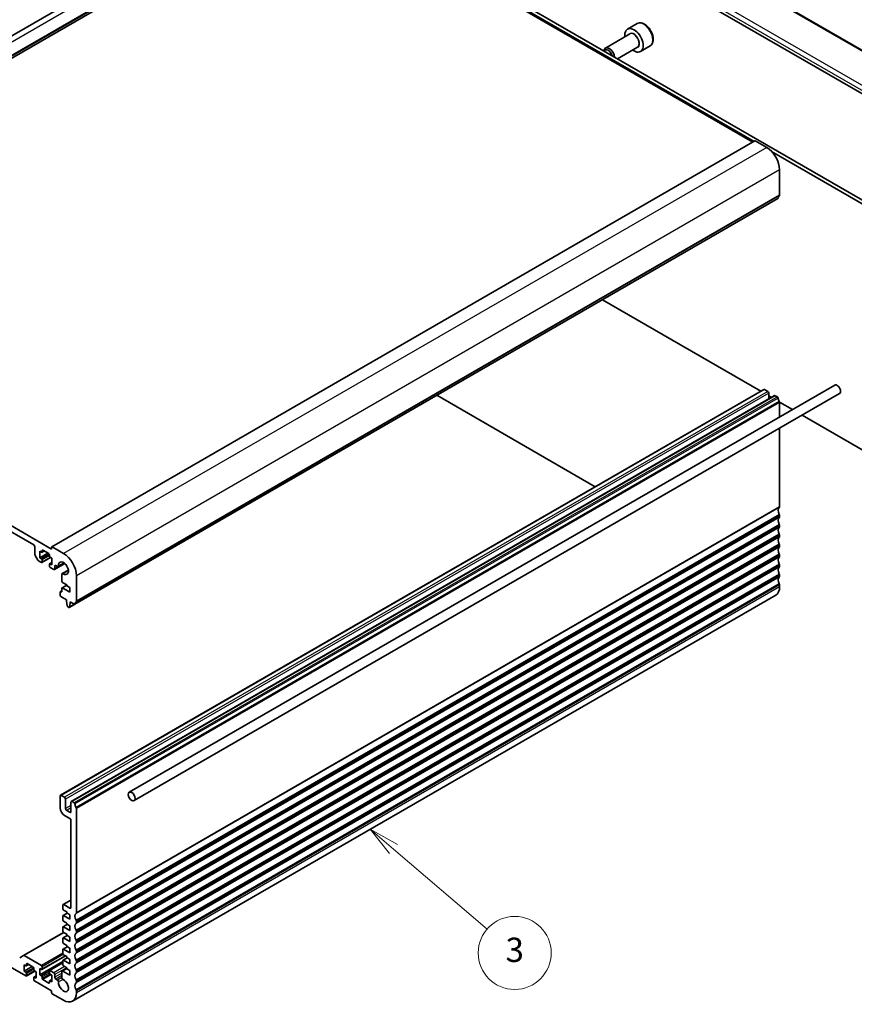
# Model space of a CAD drawing. Units: millimetres. Extents: x 0 to 7860, y 0 to 1405.
# Drawn here: x 1082 to 1356, y 404 to 728 of the extents above; entities that cross this region are included whole.
import ezdxf

# ---------------------------------------------------------------- set-up
doc = ezdxf.new("R2010")
doc.units = ezdxf.units.MM
for name, color, linetype, lineweight in [('Symbol (TK)', 100, 'Continuous', 18), ('Visible (ISO)', 7, 'Continuous', 35), ('Visible Narrow (ISO)', 7, 'Continuous', 25)]:
    doc.layers.add(name, color=color, linetype=linetype, lineweight=lineweight)
doc.styles.add('Note Text (TK2)', font='txt')

# ---------------------------------------------------------------- blocks, each defined once
blk = doc.blocks.new('バルーン6')
at = {"layer": 'Symbol (TK)', "color": 100}
for p, q in [((315.623, 121.704), (313.724, 123.33)), ((315.948, 122.084), (313.724, 123.33)), ((313.724, 123.33), (315.297, 121.324)), ((315.623, 121.704), (323.319, 115.111))]:
    blk.add_line(p, q, dxfattribs=at)
at = {"layer": 'Symbol (TK)'}
blk.add_circle((325.595, 113.161), 3, dxfattribs=at)
at = {"layer": 'Symbol (TK)', "color": 7, "insert": (325.595, 113.156), "char_height": 2, "attachment_point": 5, "style": 'Note Text (TK2)'}
blk.add_mtext('3', dxfattribs=at)

msp = doc.modelspace()

# ---------------------------------------------------------------- linework, layer by layer
at = {"layer": 'Visible (ISO)'}
for p, q in [((1170.0775, 774.8617), (938.8536, 641.3645)), ((1395.7235, 696.1024), (1259.6161, 774.6841)), ((1176.9666, 771.5026), (945.7427, 638.0054)), ((1322.7135, 687.3556), (1176.9666, 771.5026)), ((1383.7917, 688.6783), (1248.6206, 766.7194)), ((1209.1046, 754.6216), (1364.0317, 665.1744)), ((1208.044, 754.0092), (1323.1024, 687.5802)), ((1284.6553, 726.3159), (1281.4733, 724.4788)), ((1282.2776, 722.9224), (1274.2101, 718.2646)), ((1288.9053, 718.9547), (1285.7233, 717.1176)), ((1284.7776, 718.5923), (1278.1434, 714.762)), ((1323.3792, 687.74), (1092.1552, 554.2428)), ((1327.2268, 685.5664), (1323.4792, 687.7301)), ((1328.8389, 684.2682), (1362.9711, 664.562)), ((1331.4695, 669.8365), (1331.4695, 678.2179)), ((1330.9262, 668.8053), (1099.7023, 535.3081)), ((1092.1138, 553.498), (945.7427, 638.0054)), ((1325.2773, 605.4097), (1273.1996, 635.4768)), ((951.5763, 632.5961), (1086.2802, 554.8248)), ((1326.2697, 605.9827), (1095.0458, 472.4855)), ((1117.6535, 473.4994), (1349.5846, 607.4048)), ((1327.5804, 605.3456), (1326.5197, 605.9579)), ((1329.8052, 603.9415), (1098.5813, 470.4443)), ((1119.2535, 470.7281), (1351.1846, 604.6335)), ((1270.8654, 573.995), (1218.7877, 604.0621)), ((1327.9339, 602.8611), (1327.9339, 604.7332)), ((1328.8128, 603.3685), (1327.9339, 603.8759)), ((1330.7762, 603.5004), (1330.0552, 603.9167)), ((1335.7031, 599.3903), (1331.4444, 601.8491)), ((1331.4695, 596.9461), (1331.4695, 601.6836)), ((1362.9711, 583.6472), (1338.9031, 597.5428)), ((1331.4695, 567.3662), (1331.4695, 593.251)), ((1331.4695, 564.1002), (1331.4695, 564.533)), ((1331.4695, 560.8342), (1331.4695, 561.2671)), ((1331.4695, 557.5682), (1331.4695, 558.0011)), ((1086.6337, 554.2125), (1086.6337, 551.6871)), ((1092.1138, 554.1512), (1092.1138, 553.498)), ((1096.0029, 552.0692), (1092.2552, 554.2329)), ((1331.4695, 554.3022), (1331.4695, 554.7351)), ((1086.7373, 551.3387), (1087.5908, 549.8603)), ((1088.1894, 552.7428), (1088.7551, 552.4162)), ((1088.1894, 550.6199), (1088.1894, 552.7428)), ((1090.8764, 552.1712), (1088.1894, 550.6199)), ((1088.7551, 550.2933), (1088.1894, 550.6199)), ((1089.6915, 552.8553), (1088.9051, 552.4013)), ((1091.7421, 550.6916), (1088.9051, 549.0537)), ((1088.9672, 552.5387), (1088.9672, 553.0286)), ((1089.1793, 553.151), (1091.1592, 552.0079)), ((1091.3714, 551.6405), (1091.3714, 551.1506)), ((1091.5835, 550.7832), (1092.1492, 550.4566)), ((1331.4695, 551.0362), (1331.4695, 551.4691)), ((1087.8408, 549.5964), (1088.7551, 549.0685)), ((1088.9672, 549.191), (1088.9672, 549.9259)), ((1091.3714, 548.5378), (1091.3714, 547.803)), ((1092.1492, 549.0884), (1091.4335, 548.6752)), ((1092.1492, 548.3337), (1091.5835, 548.6603)), ((1091.5835, 547.4356), (1092.7856, 546.7415)), ((1092.1492, 550.4566), (1092.1492, 548.3337)), ((1096.4698, 548.6995), (1093.0356, 546.7168)), ((1093.1391, 546.9456), (1093.1391, 547.8192)), ((1093.4927, 548.0234), (1094.0297, 547.7133)), ((1096.2927, 548.8508), (1094.2797, 547.6885)), ((1331.4695, 547.7703), (1331.4695, 548.2031)), ((1095.4867, 545.1898), (1095.485, 542.8968)), ((1097.6032, 546.5809), (1095.5902, 545.4187)), ((1100.2455, 536.3393), (1100.2455, 544.7207)), ((1331.4695, 544.5043), (1331.4695, 544.9371)), ((1097.0636, 541.6216), (1095.5488, 540.747)), ((1095.6971, 542.5294), (1097.0636, 541.7405)), ((1097.0636, 541.7405), (1097.0636, 541.4139)), ((1097.0636, 541.4139), (1098.1242, 540.8015)), ((1331.4695, 541.0465), (1331.4695, 541.6711)), ((1094.9422, 539.3726), (1094.9422, 538.2296)), ((1095.4867, 539.7884), (1095.0044, 539.51)), ((1095.2745, 539.4258), (1095.1544, 539.4951)), ((1095.1544, 537.8621), (1097.0282, 536.7803)), ((1095.4867, 540.6097), (1095.4867, 539.5482)), ((1098.1242, 539.3318), (1095.6988, 540.7321)), ((1098.1242, 540.8015), (1098.1242, 539.3318)), ((1330.2268, 538.2998), (1099.0029, 404.8026)), ((1097.0282, 536.7803), (1097.0282, 536.372)), ((1097.0282, 536.372), (1097.2132, 534.8408)), ((1097.423, 534.5111), (1097.7648, 534.3138)), ((1099.6388, 535.2943), (1097.9148, 534.2989)), ((1097.9745, 534.4013), (1098.1596, 535.7188)), ((1098.1596, 536.1271), (1099.5523, 535.323)), ((1098.1596, 535.7188), (1098.1596, 536.1271)), ((1098.5131, 535.9229), (1098.1596, 535.7188)), ((1094.9422, 472.2566), (1094.9422, 468.3374)), ((1096.3565, 471.8484), (1095.2958, 472.4608)), ((1096.71, 468.1333), (1096.71, 471.236)), ((1098.4778, 470.2154), (1098.4778, 467.1127)), ((1099.5523, 470.0032), (1098.8313, 470.4195)), ((1098.1242, 466.9086), (1097.0636, 467.5209)), ((1100.2455, 433.869), (1100.2455, 468.1864)), ((1096.3565, 465.888), (1098.1242, 464.8673)), ((1098.4778, 464.255), (1098.4778, 435.5959)), ((1098.4778, 438.0512), (1095.8943, 436.5597)), ((1095.7908, 436.3308), (1095.7908, 435.106)), ((1096.0029, 434.7386), (1097.0636, 434.1262)), ((1098.1242, 435.3918), (1096.1443, 436.5349)), ((1097.0636, 434.1262), (1097.0636, 433.7996)), ((1095.7908, 432.8198), (1095.7908, 431.4318)), ((1097.1878, 433.7279), (1095.8529, 432.9572)), ((1098.1242, 431.7176), (1096.0029, 432.9423)), ((1096.0029, 431.0644), (1097.0636, 430.452)), ((1097.0636, 433.7996), (1098.1242, 433.1873)), ((1098.1242, 433.1873), (1098.1242, 431.7176)), ((1100.2455, 430.603), (1100.2455, 431.0359)), ((1095.7908, 429.1456), (1095.7908, 427.7576)), ((1097.1878, 430.0537), (1095.8529, 429.2829)), ((1098.1242, 428.0433), (1096.0029, 429.2681)), ((1097.0636, 430.452), (1097.0636, 430.1254)), ((1097.0636, 430.1254), (1098.1242, 429.513)), ((1098.1242, 429.513), (1098.1242, 428.0433)), ((1100.2455, 427.337), (1100.2455, 427.7699)), ((1096.0029, 427.3901), (1082.8179, 419.7778)), ((1095.7908, 425.4714), (1095.7908, 424.0833)), ((1097.1878, 426.3794), (1095.8529, 425.6087)), ((1096.0029, 427.3901), (1097.0636, 426.7778)), ((1098.1242, 424.3691), (1096.0029, 425.5938)), ((1097.0636, 426.7778), (1097.0636, 426.4512)), ((1097.0636, 426.4512), (1098.1242, 425.8388)), ((1098.1242, 425.8388), (1098.1242, 424.3691)), ((1100.2455, 424.071), (1100.2455, 424.5039)), ((1065.2791, 423.6547), (1083.6285, 413.0606)), ((1095.7908, 421.7971), (1095.7908, 420.4091)), ((1097.1878, 422.7052), (1095.8529, 421.9345)), ((1096.0029, 423.7159), (1097.0636, 423.1035)), ((1098.1242, 420.6949), (1096.0029, 421.9196)), ((1097.0636, 423.1035), (1097.0636, 422.7769)), ((1097.0636, 422.7769), (1098.1242, 422.1646)), ((1098.1242, 422.1646), (1098.1242, 420.6949)), ((1100.2455, 420.805), (1100.2455, 421.2379)), ((1082.8179, 419.7778), (1081.6108, 419.0808)), ((1088.7551, 416.4695), (1083.0679, 419.753)), ((1095.7908, 417.8371), (1088.1894, 413.4485)), ((1096.6211, 419.6848), (1088.9051, 415.2299)), ((1095.7908, 418.1229), (1095.7908, 416.7349)), ((1097.1878, 419.031), (1095.8529, 418.2602)), ((1096.0029, 420.0417), (1097.0636, 419.4293)), ((1098.1242, 417.0206), (1096.0029, 418.2454)), ((1097.0636, 419.4293), (1097.0636, 419.1027)), ((1097.0636, 419.1027), (1098.1242, 418.4903)), ((1098.1242, 418.4903), (1098.1242, 417.0206)), ((1100.2455, 417.5391), (1100.2455, 417.9719)), ((1083.0628, 416.7349), (1083.6285, 416.4083)), ((1083.0628, 414.612), (1083.0628, 416.7349)), ((1085.7499, 416.1633), (1083.0628, 414.612)), ((1083.6285, 414.2854), (1083.0628, 414.612)), ((1084.5649, 416.8474), (1083.7785, 416.3934)), ((1086.6155, 414.6837), (1083.7785, 413.0458)), ((1083.8407, 416.5307), (1083.8407, 417.0206)), ((1084.0528, 417.1431), (1086.0327, 416)), ((1086.2448, 415.6326), (1086.2448, 415.1427)), ((1086.457, 414.7753), (1087.0226, 414.4487)), ((1088.1894, 415.5714), (1088.7551, 415.2448)), ((1088.1894, 413.4485), (1088.1894, 415.5714)), ((1088.9672, 415.3672), (1088.9672, 416.1021)), ((1091.3714, 414.714), (1091.3714, 413.9792)), ((1095.7908, 417.367), (1091.4335, 414.8514)), ((1092.7856, 414.1425), (1091.5835, 414.8365)), ((1097.0636, 415.5421), (1095.5888, 414.6906)), ((1098.1242, 413.3464), (1095.8388, 414.6659)), ((1096.0029, 416.3674), (1097.0636, 415.7551)), ((1097.0636, 415.7551), (1097.0636, 415.4285)), ((1097.0636, 415.4285), (1098.1242, 414.8161)), ((1098.1242, 414.8161), (1098.1242, 413.3464)), ((1100.2455, 414.2731), (1100.2455, 414.7059)), ((1083.8407, 413.1831), (1083.8407, 413.9179)), ((1086.2448, 412.5299), (1086.2448, 411.7951)), ((1087.0226, 413.0804), (1086.307, 412.6672)), ((1087.0226, 412.3258), (1086.457, 412.6524)), ((1086.457, 411.4276), (1092.1138, 408.1616)), ((1087.0226, 414.4487), (1087.0226, 412.3258)), ((1088.7551, 413.1219), (1088.1894, 413.4485)), ((1088.9672, 412.2645), (1088.9672, 412.7544)), ((1091.1592, 410.754), (1089.1793, 411.8971)), ((1091.3714, 411.3664), (1091.3714, 410.8765)), ((1092.1492, 411.9169), (1091.4335, 411.5037)), ((1091.5835, 413.6118), (1092.1492, 413.2852)), ((1092.1492, 411.1623), (1091.5835, 411.4889)), ((1092.1492, 413.2852), (1092.1492, 411.1623)), ((1093.1391, 412.6565), (1093.1391, 413.5301)), ((1094.0297, 411.7341), (1093.4927, 412.0442)), ((1095.4853, 414.4614), (1095.4867, 412.5749)), ((1100.2455, 411.0071), (1100.2455, 411.4399)), ((1092.1138, 408.1616), (1092.1138, 407.5901)), ((1100.2455, 407.5493), (1100.2455, 408.1739)), ((1092.3259, 407.2227), (1096.0029, 405.0998))]:
    msp.add_line(p, q, dxfattribs=at)
for centre, major_axis, start_param, end_param in [((1283.5983, 720.7982), (2.125, -3.6806), 5.34126391, 10.36669936), ((1275.4601, 716.0996), (-1.25, 2.1651), 4.03087356, 6.96470073), ((1275.1131, 715.8992), (-1.0046, 1.7401), 4.309528, 6.68604629), ((1323.4792, 687.5668), (-0.1, 0.1732), 5.49778714, 6.28318531), ((1327.2268, 680.6674), (-3, 5.1962), 3.92699082, 5.49778714), ((1330.7762, 669.0651), (0.15, -0.2598), 0, 0.65459067), ((1332.3887, 667.8892), (-1, 1.7321), 0.01840416, 0.65459067), ((1331.1159, 670.0406), (0.25, -0.433), 0.01840416, 0.78539816), ((1326.5197, 605.5497), (-0.25, 0.433), 5.49778714, 6.28318531), ((1350.3846, 606.0192), (-0.8, 1.3856), 3.14159265, 6.28318531), ((1327.5804, 604.9373), (-0.25, 0.433), 3.92699082, 5.49778714), ((1330.0552, 603.5085), (-0.25, 0.433), 5.49778714, 6.28318531), ((1330.7762, 603.2555), (-0.15, 0.2598), 4.05779831, 5.49778714), ((1332.3887, 602.5695), (-1, 1.7321), 0.91620566, 1.55239217), ((1331.1159, 601.8878), (-0.25, 0.433), 3.92699082, 4.69398482), ((1332.3887, 565.4189), (-1, 1.7321), 0.01840416, 1.55239217), ((1331.1159, 567.5703), (0.25, -0.433), 0.01840416, 0.78539816), ((1332.3887, 562.1529), (-1, 1.7321), 0.01840416, 1.55239217), ((1331.1159, 564.7372), (-0.25, 0.433), 3.92699082, 4.69398482), ((1331.1159, 564.3043), (0.25, -0.433), 0.01840416, 0.78539816), ((1332.3887, 558.8869), (-1, 1.7321), 0.01840416, 1.55239217), ((1331.1159, 561.4712), (-0.25, 0.433), 3.92699082, 4.69398482), ((1331.1159, 561.0383), (0.25, -0.433), 0.01840416, 0.78539816), ((1332.3887, 555.6209), (-1, 1.7321), 0.01840416, 1.55239217), ((1331.1159, 558.2052), (-0.25, 0.433), 3.92699082, 4.69398482), ((1331.1159, 557.7723), (0.25, -0.433), 0.01840416, 0.78539816), ((1086.2802, 554.4166), (0.25, -0.433), 0.78539818, 2.35619449), ((1092.2552, 554.0696), (-0.1, 0.1732), 5.49778714, 7.06858347), ((1332.3887, 552.3549), (-1, 1.7321), 0.01840416, 1.55239217), ((1331.1159, 554.9392), (-0.25, 0.433), 3.92699082, 4.69398482), ((1331.1159, 554.5064), (0.25, -0.433), 0.01840416, 0.78539816), ((1086.9873, 551.483), (0.25, -0.433), 3.92699083, 4.712389), ((1088.7551, 552.6611), (0.15, -0.2598), 5.49778714, 7.06858347), ((1089.1793, 552.9061), (-0.15, 0.2598), 5.49778714, 7.06858347), ((1091.1592, 551.763), (0.15, -0.2598), 0.78539816, 2.35619449), ((1091.5835, 551.0281), (0.15, -0.2598), 3.92699082, 5.49778714), ((1096.0029, 547.1702), (-3, 5.1962), 3.92699082, 5.49778714), ((1332.3887, 549.089), (-1, 1.7321), 0.01840416, 1.55239217), ((1331.1159, 551.6732), (-0.25, 0.433), 3.92699082, 4.69398482), ((1331.1159, 551.2404), (0.25, -0.433), 0.01840416, 0.78539816), ((1087.8408, 550.0046), (0.25, -0.433), 4.712389, 5.49778716), ((1088.7551, 550.0483), (-0.15, 0.2598), 3.92699082, 5.49778714), ((1088.7551, 549.3135), (0.15, -0.2598), 5.49778716, 7.06858347), ((1091.5835, 548.4153), (-0.15, 0.2598), 5.49778714, 7.06858347), ((1091.5835, 547.6805), (0.15, -0.2598), 3.92699082, 5.49778714), ((1093.4927, 547.6151), (-0.25, 0.433), 5.49778714, 7.0685507), ((1094.0297, 548.1216), (0.25, -0.433), 5.49778714, 7.15084851), ((1096.0029, 547.1702), (-1.15, 1.9919), 2.27392945, 7.15084851), ((1332.3887, 545.823), (-1, 1.7321), 0.01840416, 1.55239217), ((1331.1159, 548.4072), (-0.25, 0.433), 3.92699082, 4.69398482), ((1331.1159, 547.9744), (0.25, -0.433), 0.01840416, 0.78539816), ((1092.7856, 547.1498), (0.25, -0.433), 5.49778714, 7.06856925), ((1095.8402, 544.9857), (-0.25, 0.433), 5.41552211, 7.06858347), ((1332.3887, 542.557), (-1, 1.7321), 0.01840416, 1.55239217), ((1331.1159, 545.1412), (-0.25, 0.433), 3.92699082, 4.69398482), ((1331.1159, 544.7084), (0.25, -0.433), 0.01840416, 0.78539816), ((1095.6971, 542.7744), (0.15, -0.2598), 3.92699082, 5.49778714), ((1327.2268, 543.496), (3, -5.1962), 0, 0.78539816), ((1331.1159, 541.8753), (-0.25, 0.433), 3.92699082, 4.69398482), ((1095.1544, 539.2502), (-0.15, 0.2598), 5.49778714, 7.06858347), ((1095.1544, 538.1071), (0.15, -0.2598), 3.92699082, 5.49778714), ((1095.2745, 539.6707), (0.15, -0.2598), 5.49778714, 7.06858347), ((1095.6988, 540.4872), (-0.15, 0.2598), 5.49778714, 7.06858347), ((1097.423, 534.756), (0.15, -0.2598), 4.07588076, 5.49778714), ((1097.7648, 534.5587), (0.15, -0.2598), 5.49778714, 6.91969352), ((1099.5523, 535.5679), (0.15, -0.2598), 5.49778714, 6.93777597), ((1101.1648, 534.392), (-1, 1.7321), 0.01840416, 0.65459067), ((1099.892, 536.5434), (0.25, -0.433), 0.01840416, 0.78539816), ((1095.2958, 472.0525), (-0.25, 0.433), 5.49778714, 7.06858347), ((1096.3565, 471.4401), (-0.25, 0.433), 3.92699082, 5.49778714), ((1098.8313, 470.0113), (-0.25, 0.433), 5.49778714, 7.06858347), ((1099.5523, 469.7583), (-0.15, 0.2598), 4.05779831, 5.49778714), ((1101.1648, 469.0723), (-1, 1.7321), 0.91620566, 1.55239217), ((1096.3565, 467.5209), (1, -1.7321), 3.92699082, 5.49778714), ((1097.0636, 467.9292), (-0.25, 0.433), 0.78539816, 2.35619449), ((1098.1242, 467.3168), (0.25, -0.433), 5.49778714, 7.06858347), ((1099.892, 468.3906), (-0.25, 0.433), 3.92699082, 4.69398482), ((1098.1242, 464.4591), (0.25, -0.433), 0.78539816, 2.35619449), ((1096.1443, 436.1267), (-0.25, 0.433), 5.49778714, 7.06858347), ((1096.0029, 434.9836), (0.15, -0.2598), 3.92699082, 5.49778714), ((1098.1242, 435.8001), (0.25, -0.433), 5.49778714, 7.06858347), ((1096.0029, 432.6974), (-0.15, 0.2598), 5.49778714, 7.06858347), ((1096.0029, 431.3093), (0.15, -0.2598), 3.92699082, 5.49778714), ((1101.1648, 431.9217), (-1, 1.7321), 0.01840416, 1.55239217), ((1099.892, 434.0731), (0.25, -0.433), 0.01840416, 0.78539816), ((1099.892, 431.24), (-0.25, 0.433), 3.92699082, 4.69398482), ((1096.0029, 429.0231), (-0.15, 0.2598), 5.49778714, 7.06858347), ((1096.0029, 427.6351), (0.15, -0.2598), 3.92699082, 5.49778714), ((1101.1648, 428.6557), (-1, 1.7321), 0.01840416, 1.55239217), ((1099.892, 430.8071), (0.25, -0.433), 0.01840416, 0.78539816), ((1099.892, 427.974), (-0.25, 0.433), 3.92699082, 4.69398482), ((1096.0029, 425.3489), (-0.15, 0.2598), 5.49778714, 7.06858347), ((1101.1648, 425.3897), (-1, 1.7321), 0.01840416, 1.55239217), ((1099.892, 427.5411), (0.25, -0.433), 0.01840416, 0.78539816), ((1099.892, 424.708), (-0.25, 0.433), 3.92699082, 4.69398482), ((1096.0029, 423.9609), (0.15, -0.2598), 3.92699082, 5.49778714), ((1096.0029, 421.6747), (-0.15, 0.2598), 5.49778714, 7.06858347), ((1101.1648, 422.1237), (-1, 1.7321), 0.01840416, 1.55239217), ((1099.892, 424.2752), (0.25, -0.433), 0.01840416, 0.78539816), ((1099.892, 421.442), (-0.25, 0.433), 3.92699082, 4.69398482), ((1083.0679, 419.3447), (-0.25, 0.433), 5.49778714, 6.28318531), ((1096.0029, 420.2866), (0.15, -0.2598), 3.92699082, 5.49778714), ((1096.0029, 418.0004), (-0.15, 0.2598), 5.49778714, 7.06858347), ((1101.1648, 418.8578), (-1, 1.7321), 0.01840416, 1.55239217), ((1099.892, 421.0092), (0.25, -0.433), 0.01840416, 0.78539816), ((1099.892, 418.176), (-0.25, 0.433), 3.92699082, 4.69398482), ((1083.6285, 416.6532), (0.15, -0.2598), 5.49778714, 7.06858347), ((1084.0528, 416.8982), (-0.15, 0.2598), 5.49778714, 7.06858347), ((1086.0327, 415.7551), (0.15, -0.2598), 0.78539816, 2.35619449), ((1086.457, 415.0202), (0.15, -0.2598), 3.92699082, 5.49778714), ((1088.7551, 416.2246), (-0.15, 0.2598), 3.92699082, 5.49778714), ((1088.7551, 415.4897), (0.15, -0.2598), 5.49778714, 7.06858347), ((1091.5835, 414.5916), (-0.15, 0.2598), 5.49778714, 7.06858347), ((1095.8388, 414.2576), (-0.25, 0.433), 5.49778714, 7.06942711), ((1096.0029, 416.6124), (0.15, -0.2598), 3.92699082, 5.49778714), ((1101.1648, 415.5918), (-1, 1.7321), 0.01840416, 1.55239217), ((1099.892, 417.7432), (0.25, -0.433), 0.01840416, 0.78539816), ((1099.892, 414.91), (-0.25, 0.433), 3.92699082, 4.69398482), ((1083.6285, 414.0404), (-0.15, 0.2598), 3.92699082, 5.49778714), ((1083.6285, 413.3056), (0.15, -0.2598), 5.49778714, 7.06858347), ((1086.457, 412.4074), (-0.15, 0.2598), 5.49778714, 7.06858347), ((1086.457, 411.6726), (0.15, -0.2598), 3.92699082, 5.49778714), ((1088.7551, 412.8769), (-0.15, 0.2598), 3.92699082, 5.49778714), ((1089.1793, 412.1421), (-0.15, 0.2598), 0.78539816, 2.35619449), ((1091.5835, 413.8567), (0.15, -0.2598), 3.92699082, 5.49778714), ((1091.5835, 411.2439), (-0.15, 0.2598), 5.49778714, 7.06858347), ((1092.7856, 413.7342), (-0.25, 0.433), 3.92699082, 5.49778714), ((1093.4927, 412.4524), (-0.25, 0.433), 0.78539816, 2.35619449), ((1094.0297, 411.3259), (-0.25, 0.433), 3.84472578, 5.49778714), ((1096.0029, 409.9988), (1.15, -1.9919), 3.84472578, 8.72164185), ((1095.8402, 412.3712), (0.25, -0.433), 3.92783445, 5.58004919), ((1101.1648, 412.3258), (-1, 1.7321), 0.01840416, 1.55239217), ((1099.892, 414.4772), (0.25, -0.433), 0.01840416, 0.78539816), ((1099.892, 411.6441), (-0.25, 0.433), 3.92699082, 4.69398482), ((1091.1592, 410.999), (0.15, -0.2598), 5.49778714, 7.06858347), ((1101.1648, 409.0598), (-1, 1.7321), 0.01840416, 1.55239217), ((1099.892, 411.2112), (0.25, -0.433), 0.01840416, 0.78539816), ((1099.892, 408.3781), (-0.25, 0.433), 3.92699082, 4.69398482), ((1092.3259, 407.4676), (0.15, -0.2598), 3.92699082, 5.49778714), ((1096.0029, 409.9988), (3, -5.1962), 5.49778714, 7.06858347)]:
    msp.add_ellipse(centre, major_axis=major_axis, ratio=0.57735027, start_param=start_param, end_param=end_param, dxfattribs=at)
msp.add_ellipse((1118.4535, 472.1137), major_axis=(0.8, -1.3856), ratio=0.57735027, dxfattribs=at)
msp.add_open_spline([(1288.9053, 718.9547), (1289.1351, 719.0874), (1289.3329, 719.273), (1289.6557, 719.7334), (1289.7734, 720.0133), (1289.9269, 720.6617), (1289.9492, 721.038), (1289.8883, 721.8363), (1289.8008, 722.2597), (1289.528, 723.1001), (1289.3435, 723.5169), (1288.8975, 724.306), (1288.6364, 724.6783), (1288.0595, 725.346), (1287.7435, 725.641), (1287.0795, 726.1232), (1286.7311, 726.3098), (1286.0364, 726.5382), (1285.6885, 726.5841), (1285.1071, 726.5155), (1284.8683, 726.4389), (1284.6553, 726.3159)], degree=3, knots=[4.2080403, 4.2080403, 4.2080403, 4.2080403, 4.47064888, 4.47064888, 4.75748356, 4.75748356, 5.08531375, 5.08531375, 5.42551147, 5.42551147, 5.76305228, 5.76305228, 6.09885739, 6.09885739, 6.43610309, 6.43610309, 6.77625201, 6.77625201, 7.10622426, 7.10622426, 7.34963295, 7.34963295, 7.34963295, 7.34963295], dxfattribs=at)
at = {"layer": 'Visible Narrow (ISO)'}
for p, q in [((1173.0775, 774.5645), (941.8536, 641.0673)), ((1259.2018, 774.6267), (1395.3259, 696.0354)), ((1176.8252, 772.4008), (945.6013, 638.9036)), ((1176.9666, 772.1558), (945.7427, 638.6586)), ((1248.6206, 767.8424), (1383.9127, 689.7315)), ((1384.6569, 690.9765), (1249.3647, 769.0874)), ((1323.4792, 687.7301), (1092.2552, 554.2329)), ((1327.2268, 685.5664), (1096.0029, 552.0692)), ((1331.4695, 678.2179), (1100.2455, 544.7207)), ((1330.9866, 668.9117), (1099.7627, 535.4145)), ((1331.3705, 669.6103), (1100.1465, 536.1132)), ((1331.4695, 669.8365), (1100.2455, 536.3393)), ((1326.5197, 605.9579), (1095.2958, 472.4608)), ((1327.5804, 605.3456), (1096.3565, 471.8484)), ((1327.9339, 604.7332), (1096.71, 471.236)), ((1330.0552, 603.9167), (1098.8313, 470.4195)), ((1330.7762, 603.5004), (1099.5523, 470.0032)), ((1330.9866, 603.166), (1099.7627, 469.6688)), ((1331.3705, 602.0241), (1100.1465, 468.5269)), ((1331.4695, 601.6836), (1100.2455, 468.1864)), ((1331.3705, 567.14), (1100.1465, 433.6428)), ((1331.4695, 567.3662), (1100.2455, 433.869)), ((1331.3705, 564.8735), (1100.1465, 431.3763)), ((1331.3705, 563.874), (1100.1465, 430.3768)), ((1331.4695, 564.533), (1100.2455, 431.0359)), ((1331.4695, 564.1002), (1100.2455, 430.603)), ((1331.3705, 561.6075), (1100.1465, 428.1103)), ((1331.3705, 560.608), (1100.1465, 427.1109)), ((1331.4695, 561.2671), (1100.2455, 427.7699)), ((1331.4695, 560.8342), (1100.2455, 427.337)), ((1331.3705, 558.3415), (1100.1465, 424.8443)), ((1331.3705, 557.3421), (1100.1465, 423.8449)), ((1331.4695, 558.0011), (1100.2455, 424.5039)), ((1331.4695, 557.5682), (1100.2455, 424.071)), ((1331.3705, 555.0756), (1100.1465, 421.5784)), ((1331.3705, 554.0761), (1100.1465, 420.5789)), ((1331.4695, 554.7351), (1100.2455, 421.2379)), ((1331.4695, 554.3022), (1100.2455, 420.805)), ((1091.3404, 551.7859), (1088.7551, 550.2933)), ((1089.1793, 553.151), (1088.9672, 553.0286)), ((1089.6036, 552.9061), (1088.9672, 552.5387)), ((1091.3714, 551.3139), (1088.9672, 549.9259)), ((1091.6542, 550.7424), (1088.9672, 549.191)), ((1331.3705, 551.8096), (1100.1465, 418.3124)), ((1331.3705, 550.8101), (1100.1465, 417.3129)), ((1331.4695, 551.4691), (1100.2455, 417.9719)), ((1331.4695, 551.0362), (1100.2455, 417.5391)), ((1092.1492, 548.9869), (1091.5835, 548.6603)), ((1096.3536, 548.8015), (1093.1391, 546.9456)), ((1093.4927, 548.0234), (1093.1391, 547.8192)), ((1096.1365, 548.9646), (1094.3821, 547.9517)), ((1331.3705, 548.5436), (1100.1465, 415.0464)), ((1331.3705, 547.5441), (1100.1465, 414.0469)), ((1331.4695, 548.2031), (1100.2455, 414.7059)), ((1331.4695, 547.7703), (1100.2455, 414.2731)), ((1097.6237, 546.3887), (1095.8693, 545.3758)), ((1331.3705, 545.2776), (1100.1465, 411.7804)), ((1331.3705, 544.2781), (1100.1465, 410.7809)), ((1331.4695, 544.9371), (1100.2455, 411.4399)), ((1331.4695, 544.5043), (1100.2455, 411.0071)), ((1097.0636, 541.5201), (1095.6988, 540.7321)), ((1331.3705, 542.0116), (1100.1465, 408.5144)), ((1331.4695, 541.6711), (1100.2455, 408.1739)), ((1331.4695, 541.0465), (1100.2455, 407.5493)), ((1095.4867, 539.687), (1095.1544, 539.4951)), ((1095.4867, 539.5482), (1095.2745, 539.4258)), ((1099.5619, 535.3177), (1097.9745, 534.4013)), ((1098.4778, 469.1539), (1096.71, 468.1333)), ((1098.4778, 468.3374), (1097.0636, 467.5209)), ((1098.4778, 467.1127), (1098.1242, 466.9086)), ((1098.4778, 437.8821), (1096.1443, 436.5349)), ((1098.4778, 435.5959), (1098.1242, 435.3918)), ((1097.2757, 433.6772), (1096.0029, 432.9423)), ((1097.2757, 430.0029), (1096.0029, 429.2681)), ((1096.1493, 427.3056), (1083.0679, 419.753)), ((1097.2757, 426.3287), (1096.0029, 425.5938)), ((1097.2757, 422.6545), (1096.0029, 421.9196)), ((1095.7908, 420.5316), (1088.7551, 416.4695)), ((1095.9156, 420.1138), (1088.9672, 416.1021)), ((1096.5332, 419.7355), (1088.9672, 415.3672)), ((1097.2757, 418.9802), (1096.0029, 418.2454)), ((1086.2138, 415.778), (1083.6285, 414.2854)), ((1084.0528, 417.1431), (1083.8407, 417.0206)), ((1084.4771, 416.8982), (1083.8407, 416.5307)), ((1086.2448, 415.306), (1083.8407, 413.9179)), ((1086.5277, 414.7344), (1083.8407, 413.1831)), ((1091.3714, 414.6324), (1088.7551, 413.1219)), ((1095.7908, 417.2656), (1091.5835, 414.8365)), ((1096.3211, 416.1837), (1092.7856, 414.1425)), ((1097.0282, 415.7755), (1093.1391, 413.5301)), ((1097.1116, 415.4007), (1095.8388, 414.6659)), ((1087.0226, 412.979), (1086.457, 412.6524)), ((1091.3714, 414.1425), (1088.9672, 412.7544)), ((1091.4731, 413.7113), (1088.9672, 412.2645)), ((1091.8663, 413.4485), (1089.1793, 411.8971)), ((1092.1492, 411.8155), (1091.5835, 411.4889)), ((1095.4856, 414.0113), (1093.1391, 412.6565)), ((1095.4862, 413.1951), (1093.4927, 412.0442)), ((1095.4867, 412.5753), (1094.0297, 411.7341)), ((1095.8693, 411.9475), (1094.3821, 411.0889)), ((1091.3714, 410.8765), (1091.1592, 410.754))]:
    msp.add_line(p, q, dxfattribs=at)
for centre, major_axis, start_param, end_param in [((1286.7803, 722.6353), (-2.125, 3.6806), 3.14159265, 6.28318531), ((1283.5983, 720.7982), (1.3, -2.2517), 6.00493848, 9.70302478), ((1283.5276, 720.7574), (-1.25, 2.1651), 3.14159265, 6.28318531)]:
    msp.add_ellipse(centre, major_axis=major_axis, ratio=0.57735027, start_param=start_param, end_param=end_param, dxfattribs=at)

# ---------------------------------------------------------------- block references
at = {"layer": 'Symbol (TK)', "xscale": 4, "yscale": 4, "zscale": 4}
msp.add_blockref('バルーン6', (-58, -32), dxfattribs=at)

doc.saveas('drawing.dxf')
